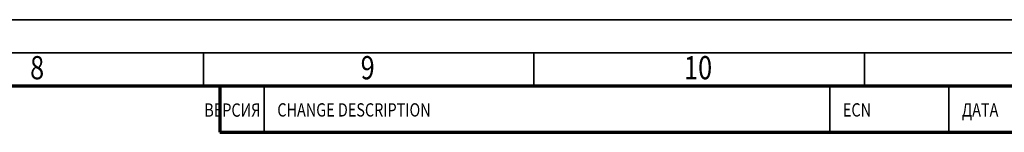
# Model space of a CAD drawing. Units: millimetres. Extents: x 0 to 25393, y 0 to 16800.
# Drawn here: x 14769 to 20727, y 16122 to 16800 of the extents above; entities that cross this region are included whole.
import ezdxf
from ezdxf.enums import TextEntityAlignment as Align

# ---------------------------------------------------------------- set-up
doc = ezdxf.new("R2010")
doc.units = ezdxf.units.MM
doc.header["$MEASUREMENT"] = 0
doc.layers.add('(9) Sheet', color=7, linetype='Continuous', lineweight=35)
doc.styles.add('Arial', font='ARIAL.TTF')

# ---------------------------------------------------------------- blocks, each defined once
blk = doc.blocks.new('GROUP_0_04c81749-3297-4f2f-b4f6-5833d787a98e')
at = {"layer": '(9) Sheet', "color": 7, "lineweight": 35, "ltscale": 120}
for p, q in [((200, 16800), (23760, 16800)), ((23560, 16600), (600, 16600)), ((15880, 16403), (15880, 16601)), ((17880, 16403), (17880, 16601)), ((19880, 16403), (19880, 16601)), ((15979.2, 16402), (23360, 16402)), ((15979.2, 16402), (23360, 16402)), ((15979.2, 16402), (23360, 16402)), ((16247.6, 16122), (16247.6, 16402)), ((19670, 16122), (19670, 16402)), ((20390, 16122), (20390, 16402))]:
    blk.add_line(p, q, dxfattribs=at)
at = {"layer": '(9) Sheet', "color": 7, "lineweight": 70, "ltscale": 120}
blk.add_line((800, 16402), (23360, 16402), dxfattribs=at)
at = {"layer": '(9) Sheet', "color": 7, "linetype": 'Continuous', "lineweight": 35, "ltscale": 120}
blk.add_line((15979.2, 16402), (16020, 16402), dxfattribs=at)
blk.add_line((15979.2, 16402), (16020, 16402), dxfattribs=at)
at = {"layer": '(9) Sheet', "color": 7, "linetype": 'Continuous', "lineweight": 70, "ltscale": 120}
for p, q in [((15979.2, 16402), (15979.2, 16122)), ((15979.2, 16122), (23360, 16122))]:
    blk.add_line(p, q, dxfattribs=at)
at = {"layer": '(9) Sheet', "color": 7, "lineweight": 35, "style": 'Arial', "width": 0.8}
for s, p in [('8', (14831.9, 16397.4)), ('9', (16831.9, 16397.4)), ('10', (18789.1, 16397.4))]:
    blk.add_text(s, height=140, dxfattribs=at).set_placement(p, align=Align.BOTTOM_LEFT)
blk.add_text('ВЕРСИЯ', height=80, rotation=360, dxfattribs=at).set_placement((15885.9, 16295.7), align=Align.TOP_LEFT)
for s, p in [('CHANGE DESCRIPTION', (16327.6, 16191.7)), ('ECN', (19750, 16191.7)), ('ДАТА', (20470, 16191.7))]:
    blk.add_text(s, height=80, rotation=360, dxfattribs=at).set_placement(p, align=Align.BOTTOM_LEFT)

msp = doc.modelspace()

# ---------------------------------------------------------------- block references
at = {"color": 7, "linetype": 'ByBlock'}
msp.add_blockref('GROUP_0_04c81749-3297-4f2f-b4f6-5833d787a98e', (0, 0), dxfattribs=at)

doc.saveas('drawing.dxf')
